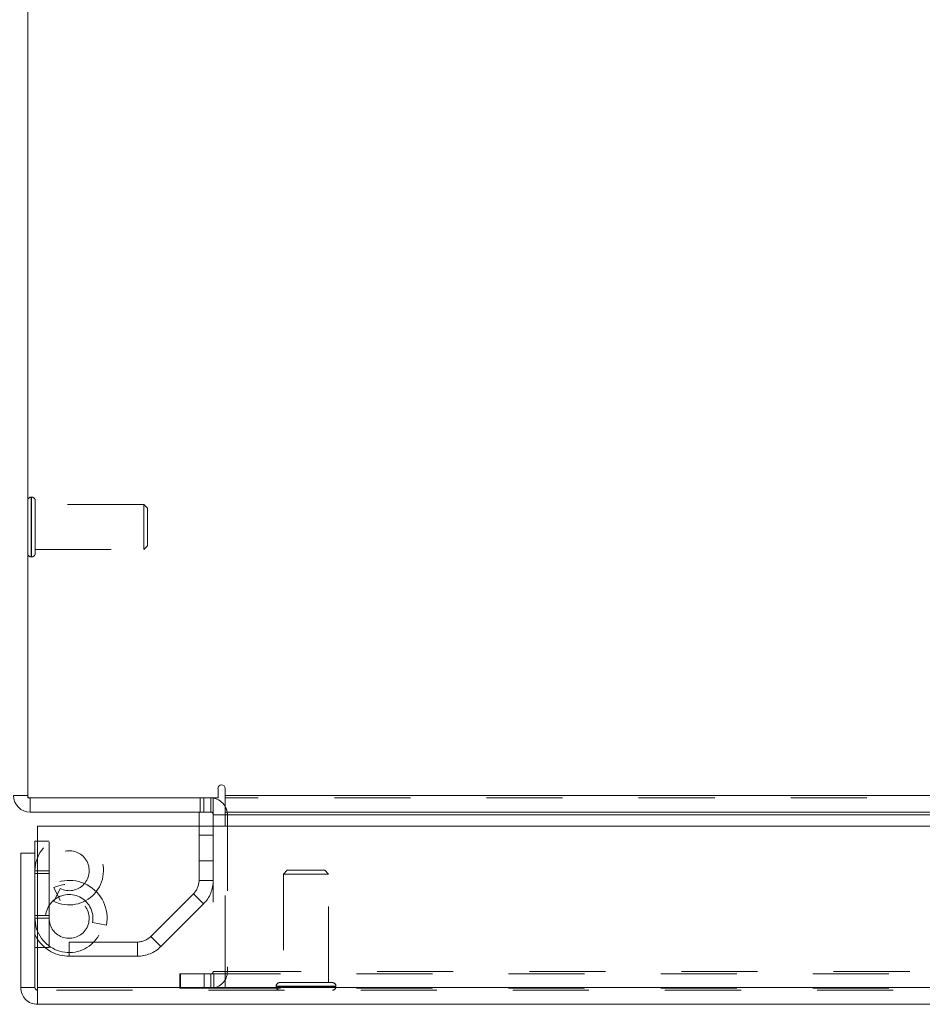
# Model space of a CAD drawing. Units: inches. Extents: x 0 to 23.4, y 0 to 16.5.
# Drawn here: x 3.7 to 4.9, y 13.3 to 14.6 of the extents above; entities that cross this region are included whole.
import ezdxf

# ---------------------------------------------------------------- set-up
doc = ezdxf.new("R2010")
doc.units = ezdxf.units.IN
doc.header["$MEASUREMENT"] = 0
doc.linetypes.add('HIDDEN', pattern=[0.075, 0.05, -0.025])

msp = doc.modelspace()

# ---------------------------------------------------------------- linework, layer by layer
at = {"color": 7, "linetype": 'Continuous', "lineweight": 15}
for p, q in [((3.745, 15.0161), (3.745, 13.5535)), ((3.745, 13.5567), (3.7263, 13.5567)), ((3.9952, 13.5661), (3.9952, 13.5535)), ((4.0045, 13.5567), (4.0045, 13.5661)), ((4.0045, 13.5567), (7.4481, 13.5567)), ((4.0045, 13.5348), (4.0045, 13.5567)), ((3.745, 13.5535), (3.9952, 13.5535)), ((3.7482, 13.5535), (3.7482, 13.5348)), ((3.9889, 13.5348), (3.9889, 13.5535)), ((3.9889, 13.5348), (3.7482, 13.5348)), ((3.9702, 13.5348), (3.9702, 13.5166)), ((3.9889, 13.5315), (3.9889, 13.5166)), ((7.4481, 13.5348), (4.0045, 13.5348)), ((4.0045, 13.5348), (4.0045, 13.5315)), ((4.0045, 13.5315), (7.4481, 13.5315)), ((4.0045, 13.5166), (4.0045, 13.5315)), ((3.758, 13.3041), (3.758, 13.5166)), ((3.758, 13.5166), (7.6824, 13.5166)), ((3.7545, 13.481), (3.7545, 13.4966)), ((3.758, 13.4966), (3.7545, 13.4966)), ((3.7358, 13.3041), (3.7358, 13.481)), ((3.7545, 13.481), (3.7358, 13.481)), ((3.7545, 13.3041), (3.7545, 13.481)), ((3.758, 13.3567), (3.7545, 13.3567)), ((3.7358, 13.3041), (3.7545, 13.3041)), ((3.7578, 13.3009), (3.7578, 13.2822)), ((7.6824, 13.3041), (3.758, 13.3041)), ((7.6827, 13.2822), (3.7578, 13.2822))]:
    msp.add_line(p, q, dxfattribs=at)
at = {"color": 7, "linetype": 'HIDDEN', "lineweight": 0}
for p, q in [((3.7501, 13.9492), (3.7497, 13.9492)), ((3.7497, 13.8706), (3.7497, 13.9491)), ((3.7501, 13.8706), (3.7501, 13.9491)), ((3.7548, 13.9245), (3.7548, 13.9444)), ((3.8975, 13.9393), (3.7548, 13.9393)), ((3.8975, 13.9223), (3.8975, 13.9393)), ((3.9025, 13.9344), (3.8975, 13.9393)), ((3.9025, 13.9203), (3.9025, 13.9344)), ((3.7548, 13.8752), (3.7548, 13.9245)), ((3.8975, 13.8803), (3.8975, 13.9223)), ((3.9025, 13.8852), (3.9025, 13.9203)), ((3.7548, 13.8803), (3.8975, 13.8803)), ((3.8975, 13.8803), (3.9025, 13.8852)), ((3.7497, 13.8704), (3.7501, 13.8704)), ((3.745, 13.5567), (3.7263, 13.5567)), ((7.4481, 13.5567), (4.0045, 13.5567)), ((3.7482, 13.5535), (3.7482, 13.5348)), ((3.9716, 13.5535), (3.9716, 13.5348)), ((3.9763, 13.5348), (3.9763, 13.5535)), ((3.9856, 13.5348), (3.9856, 13.5535)), ((3.9889, 13.5532), (3.9856, 13.5535)), ((7.4481, 13.5535), (4.0045, 13.5535)), ((3.9889, 13.5348), (3.9889, 13.5315)), ((3.9889, 13.5315), (4.0076, 13.5315)), ((4.0045, 13.5315), (7.4481, 13.5315)), ((4.0045, 13.5315), (4.0076, 13.5315)), ((4.0076, 13.5315), (4.0076, 13.3254)), ((3.9702, 13.5166), (3.9702, 13.4452)), ((3.9889, 13.5166), (3.9889, 13.3254)), ((4.0045, 13.3254), (4.0045, 13.5166)), ((3.9889, 13.5048), (3.9702, 13.5048)), ((3.7732, 13.4966), (3.758, 13.4966)), ((3.7732, 13.3953), (3.7732, 13.4966)), ((3.9702, 13.4708), (3.9889, 13.4708)), ((3.7732, 13.4579), (3.7545, 13.4579)), ((3.7732, 13.4541), (3.7545, 13.4541)), ((4.0862, 13.4584), (4.0813, 13.4534)), ((4.1384, 13.4534), (4.0813, 13.4534)), ((4.0813, 13.4534), (4.0813, 13.3107)), ((4.1354, 13.4584), (4.0862, 13.4584)), ((4.1404, 13.4534), (4.1354, 13.4584)), ((4.1404, 13.4534), (4.1384, 13.4534)), ((4.1404, 13.3107), (4.1404, 13.4534)), ((3.9702, 13.4452), (3.9889, 13.4452)), ((3.7795, 13.4356), (3.7878, 13.4189)), ((3.7795, 13.4176), (3.7878, 13.4343)), ((3.9629, 13.4275), (3.9068, 13.3714)), ((3.9761, 13.4143), (3.9629, 13.4275)), ((3.9761, 13.4143), (3.92, 13.3582)), ((3.7732, 13.3992), (3.7545, 13.3992)), ((3.7732, 13.3953), (3.7545, 13.3953)), ((3.758, 13.3953), (3.7732, 13.3953)), ((3.7732, 13.3953), (3.7732, 13.3567)), ((3.8302, 13.3897), (3.8486, 13.3863)), ((3.7995, 13.3641), (3.7995, 13.3454)), ((3.8891, 13.3641), (3.7995, 13.3641)), ((3.8891, 13.3454), (3.8891, 13.3641)), ((3.9068, 13.3714), (3.92, 13.3582)), ((3.7732, 13.3567), (3.758, 13.3567)), ((3.8891, 13.3454), (3.7995, 13.3454)), ((3.9459, 13.3221), (3.9451, 13.3221)), ((3.9451, 13.3035), (3.9451, 13.3221)), ((3.9459, 13.3035), (3.9459, 13.3221)), ((3.9459, 13.3221), (3.9771, 13.3221)), ((3.9771, 13.3035), (3.9771, 13.3221)), ((3.9771, 13.3221), (7.4755, 13.3221)), ((3.9856, 13.3221), (3.9856, 13.3035)), ((3.9889, 13.3254), (4.0076, 13.3254)), ((3.9897, 13.3221), (3.9897, 13.3035)), ((4.0045, 13.3254), (7.4481, 13.3254)), ((4.0045, 13.3254), (4.0045, 13.3221)), ((4.0045, 13.3221), (4.0045, 13.3035)), ((4.1432, 13.3107), (4.0762, 13.3107)), ((4.1455, 13.3107), (4.1432, 13.3107)), ((7.6827, 13.3009), (3.7578, 13.3009)), ((3.758, 13.3041), (7.6824, 13.3041)), ((3.9459, 13.3035), (3.9451, 13.3035)), ((3.9771, 13.3035), (3.9459, 13.3035)), ((3.9771, 13.3035), (7.4755, 13.3035)), ((4.0715, 13.306), (4.0715, 13.3056)), ((4.1501, 13.306), (4.0716, 13.306)), ((4.1501, 13.3056), (4.0716, 13.3056)), ((4.1502, 13.3056), (4.1502, 13.306))]:
    msp.add_line(p, q, dxfattribs=at)
at = {"color": 8, "linetype": 'Continuous', "lineweight": 15}
for p, q in [((3.9889, 13.5315), (4.0045, 13.5315)), ((3.7545, 13.3953), (3.758, 13.3953))]:
    msp.add_line(p, q, dxfattribs=at)
at = {"color": 7, "linetype": 'Continuous', "lineweight": 15, "flags": 128}
for points in [[(3.758, 13.3779), (3.7563, 13.3826), (3.7545, 13.3953)], [(3.758, 13.3675), (3.7553, 13.3721), (3.7545, 13.3737)]]:
    msp.add_lwpolyline(points, dxfattribs=at)
at = {"color": 7, "linetype": 'HIDDEN', "lineweight": 0}
for centre, radius, start, end in [((3.7497, 13.9444), 0.00472, 90, 180), ((3.7501, 13.9444), 0.00472, 0, 90), ((3.7497, 13.8752), 0.00472, 180, 270), ((3.7501, 13.8752), 0.00472, 270, 0), ((3.7482, 13.5567), 0.00325, 180, 270), ((3.9856, 13.5315), 0.0219, 0, 30.5834), ((3.7995, 13.4579), 0.045, 243.6122, 180), ((3.7995, 13.4579), 0.0263, 243.6122, 180), ((3.7995, 13.3953), 0.0499, 349.6094, 205.6636), ((3.7995, 13.3953), 0.045, 202.8636, 116.3878), ((3.9452, 13.4452), 0.025, 315, 0), ((3.9452, 13.4452), 0.0437, 315, 0), ((3.7995, 13.3953), 0.0312, 349.6094, 270), ((3.7995, 13.3953), 0.0263, 180, 116.3878), ((3.7995, 13.3953), 0.0499, 213.8463, 270), ((3.8891, 13.3891), 0.025, 270, 315), ((3.8891, 13.3891), 0.0437, 270, 315), ((3.9856, 13.3254), 0.0219, 270, 0), ((3.9856, 13.3254), 0.00325, 270, 0), ((4.0762, 13.306), 0.00472, 90, 180), ((4.1455, 13.306), 0.00472, 0, 90), ((4.0762, 13.3056), 0.00472, 180, 270), ((4.1455, 13.3056), 0.00472, 270, 0)]:
    msp.add_arc(centre, radius, start, end, dxfattribs=at)
at = {"color": 7, "linetype": 'Continuous', "lineweight": 15}
for centre, radius, start, end in [((3.9998, 13.5661), 0.00467, 0, 180), ((3.7482, 13.5567), 0.0219, 180, 270), ((3.9856, 13.5315), 0.0219, 30.5834, 81.4755), ((3.9856, 13.5315), 0.00325, 0, 90)]:
    msp.add_arc(centre, radius, start, end, dxfattribs=at)
for points in [[(3.7358, 13.3041), (3.7362, 13.3013), (3.7368, 13.2955), (3.7419, 13.2883), (3.7491, 13.2832), (3.7549, 13.2825), (3.7578, 13.2822)], [(3.7545, 13.3041), (3.7546, 13.3037), (3.7546, 13.3029), (3.7554, 13.3018), (3.7565, 13.301), (3.7573, 13.3009), (3.7578, 13.3009)], [(3.7578, 13.2822), (3.7578, 13.2825), (3.7578, 13.2832), (3.7579, 13.2883), (3.758, 13.2955), (3.758, 13.3013), (3.758, 13.3041)]]:
    msp.add_open_spline(points, degree=3, dxfattribs=at)

doc.saveas('drawing.dxf')
